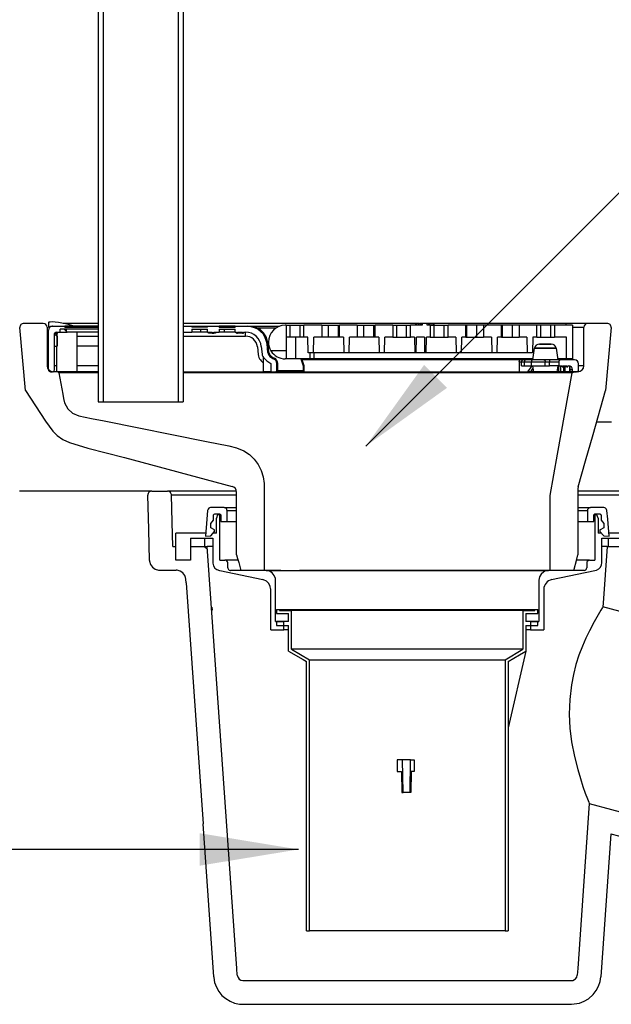
# Model space of a CAD drawing. Extents: x 823 to 2823, y 1384 to 3384.
# Drawn here: x 1708 to 2008, y 2083 to 2582 of the extents above; entities that cross this region are included whole.
import ezdxf

# ---------------------------------------------------------------- set-up
doc = ezdxf.new("R2010")
doc.units = 0
doc.header["$LTSCALE"] = 20
doc.header["$MEASUREMENT"] = 0
for name, color, linetype in [('BACKGROUND', 4, 'CONTINUOUS'), ('HATCH', 7, 'CONTINUOUS'), ('PRODUCT', 3, 'CONTINUOUS'), ('TEXT', 1, 'CONTINUOUS')]:
    doc.layers.add(name, color=color, linetype=linetype)
doc.styles.get("Standard").update_dxf_attribs({"font": 'SIMPLEX.SHX'})
doc.dimstyles.new('NOTES', dxfattribs={"dimtxt": 25, "dimasz": 50, "dimexe": 0.18, "dimexo": 0.0625, "dimgap": 0.09, "dimtad": 0, "dimtih": 1, "dimtoh": 1, "dimdec": 4, "dimzin": 0, "dimdsep": 46, "dimtxsty": 'Standard', "dimcen": 0.09, "dimadec": 0, "dimazin": 0, "dimtfac": 1, "dimtdec": 4, "dimtofl": 0, "dimtmove": 0, "dimatfit": 3, "dimfxl": 1, "dimtolj": 1, "dimtzin": 0, "dimarcsym": 0})

msp = doc.modelspace()

# ---------------------------------------------------------------- hatches: boundary and pattern name
at = {"layer": 'HATCH'}
h = msp.add_hatch(dxfattribs=at)
h.set_pattern_fill('AR-SAND', color=256, scale=25, angle=45, style=0)
h.set_pattern_definition([(82.5, (823.27, 1383.91), (-35.1753, 32.9482), [0, -38, 0, -42.5, 0, -40.625]), (52.5, (823.27, 1383.91), (-18.6034, 81.1745), [0, -20.5, 0, -34.25, 0, -13.125]), (12.5, (801.526, 1362.165), (54.9507, 55.1508), [0, -12.5, 0, -45, 0, -58.75]), (2.5, (801.526, 1362.165), (37.626, 68.6566), [0, -6.25, 0, -29.5, 0, -33.75])])
h.paths.add_polyline_path([(2732.24, 2377.88), (2007.67, 2377.88), (2000.15, 2377.88), (1998.37, 2371.65), (1994.55, 2358.22), (1990.87, 2345.27), (2038.25, 2345.27), (2038.25, 2340.66), (2038.25, 2327.88), (2732.24, 2327.88)])

# ---------------------------------------------------------------- linework, layer by layer
at = {"layer": 'BACKGROUND'}
for p, q in [((2007.67, 2377.88), (2000.15, 2377.88)), ((1774.75, 2342.88), (1707.73, 2342.88))]:
    msp.add_line(p, q, dxfattribs=at)
at = {"layer": 'PRODUCT'}
for p, q in [((1747.66, 2838.42), (1747.66, 2388.14)), ((1750.16, 2838.42), (1750.16, 2388.14)), ((1788.16, 2838.42), (1788.16, 2388.14)), ((1790.66, 2838.42), (1790.66, 2388.14)), ((1710.7, 2393.88), (1707.92, 2425.71)), ((1719.73, 2427.88), (1709.91, 2427.88)), ((1721.73, 2425.88), (1721.73, 2406.38)), ((1722.4, 2428.28), (1722.4, 2425.97)), ((1724.4, 2426.38), (1730.68, 2426.38)), ((1728.4, 2423.38), (1728.4, 2424.88)), ((1747.66, 2424.88), (1728.4, 2424.88)), ((1730.7, 2427.88), (1729.77, 2427.88)), ((1730.68, 2425.88), (1730.68, 2426.38)), ((1731.4, 2426.38), (1730.68, 2426.38)), ((1730.68, 2425.88), (1747.66, 2425.88)), ((1730.7, 2427.72), (1730.7, 2427.88)), ((1747.66, 2427.88), (1730.7, 2427.88)), ((1747.66, 2426.38), (1731.4, 2426.38)), ((1731.4, 2425.88), (1731.4, 2426.38)), ((1731.4, 2424.88), (1731.4, 2423.88)), ((1908.42, 2427.88), (1790.66, 2427.88)), ((1790.66, 2426.38), (1794.96, 2426.38)), ((1794.96, 2426.38), (1794.96, 2425.88)), ((1794.96, 2426.38), (1799.46, 2426.38)), ((1802.96, 2425.88), (1794.96, 2425.88)), ((1794.96, 2424.88), (1794.96, 2423.38)), ((1794.96, 2424.88), (1802.96, 2424.88)), ((1799.46, 2426.38), (1802.96, 2426.38)), ((1799.46, 2425.88), (1799.46, 2426.38)), ((1799.46, 2424.88), (1799.46, 2423.38)), ((1802.96, 2426.38), (1808.96, 2426.38)), ((1802.96, 2425.88), (1802.96, 2426.38)), ((1802.96, 2423.38), (1802.96, 2424.88)), ((1808.96, 2425.88), (1808.96, 2426.38)), ((1811.42, 2426.38), (1808.96, 2426.38)), ((1808.96, 2425.88), (1816.96, 2425.88)), ((1808.96, 2424.88), (1808.96, 2423.38)), ((1808.96, 2424.88), (1816.96, 2424.88)), ((1816.96, 2426.38), (1811.42, 2426.38)), ((1811.42, 2425.88), (1811.42, 2426.38)), ((1811.42, 2424.88), (1811.42, 2423.38)), ((1816.96, 2426.38), (1823.19, 2426.38)), ((1816.96, 2426.38), (1816.96, 2425.88)), ((1816.96, 2423.38), (1816.96, 2424.88)), ((1823.19, 2426.38), (1839.42, 2426.38)), ((1837.5, 2425.38), (1828.6, 2425.38)), ((1842.86, 2426.91), (1842.36, 2426.91)), ((1842.86, 2426.91), (1842.86, 2413.91)), ((1842.86, 2426.91), (1844.86, 2426.91)), ((1844.86, 2426.91), (1849.86, 2426.91)), ((1844.86, 2420.91), (1844.86, 2426.91)), ((1849.86, 2426.91), (1851.86, 2426.91)), ((1849.86, 2420.91), (1849.86, 2426.91)), ((1851.86, 2420.91), (1851.86, 2426.91)), ((1860.86, 2426.91), (1851.86, 2426.91)), ((1860.86, 2426.91), (1860.86, 2420.91)), ((1860.86, 2426.91), (1864.27, 2426.91)), ((1864.27, 2426.91), (1869.27, 2426.91)), ((1864.27, 2420.91), (1864.27, 2426.91)), ((1869.27, 2426.91), (1869.86, 2426.91)), ((1869.27, 2420.91), (1869.27, 2426.91)), ((1869.86, 2420.91), (1869.86, 2426.91)), ((1878.86, 2426.91), (1869.86, 2426.91)), ((1878.86, 2426.91), (1878.86, 2420.91)), ((1878.86, 2426.91), (1882.27, 2426.91)), ((1882.27, 2426.91), (1887.27, 2426.91)), ((1882.27, 2420.91), (1882.27, 2426.91)), ((1887.27, 2426.91), (1887.86, 2426.91)), ((1887.27, 2420.91), (1887.27, 2426.91)), ((1887.86, 2420.91), (1887.86, 2426.91)), ((1896.86, 2426.91), (1887.86, 2426.91)), ((1896.86, 2426.91), (1896.86, 2420.91)), ((1896.86, 2426.91), (1898.86, 2426.91)), ((1898.86, 2426.91), (1903.86, 2426.91)), ((1898.86, 2420.91), (1898.86, 2426.91)), ((1903.86, 2426.91), (1905.86, 2426.91)), ((1903.86, 2420.91), (1903.86, 2426.91)), ((1910.67, 2426.91), (1905.86, 2426.91)), ((1905.86, 2420.91), (1905.86, 2426.91)), ((1908.42, 2427.91), (1908.42, 2426.91)), ((1908.42, 2427.91), (1908.61, 2427.91)), ((1908.61, 2427.91), (1908.61, 2426.91)), ((1908.61, 2427.91), (1908.74, 2427.91)), ((1908.61, 2427.91), (1908.74, 2427.91)), ((1908.74, 2427.91), (1908.74, 2426.91)), ((1908.74, 2427.91), (1909.69, 2427.91)), ((1908.74, 2427.91), (1909.69, 2427.91)), ((1909.69, 2427.91), (1909.69, 2426.91)), ((1909.69, 2427.91), (1910.4, 2427.91)), ((1910.57, 2427.91), (1910.57, 2426.91)), ((1910.67, 2427.91), (1910.67, 2426.91)), ((1910.67, 2427.91), (1910.91, 2427.91)), ((1910.91, 2427.91), (1911.18, 2427.91)), ((1910.91, 2426.91), (1910.91, 2427.91)), ((1911.82, 2426.91), (1910.91, 2426.91)), ((1911.18, 2427.91), (1911.18, 2426.91)), ((1911.18, 2427.91), (1911.56, 2427.91)), ((1911.56, 2427.91), (1911.56, 2426.91)), ((1911.56, 2427.91), (1911.82, 2427.91)), ((1911.82, 2427.91), (1911.82, 2426.91)), ((1911.82, 2427.91), (1914.27, 2427.91)), ((1914.27, 2426.91), (1914.27, 2427.91)), ((1915.86, 2426.91), (1914.27, 2426.91)), ((1914.53, 2427.91), (1914.92, 2427.91)), ((1914.92, 2427.91), (1914.92, 2426.91)), ((1914.92, 2427.91), (1915.57, 2427.91)), ((1915.57, 2427.91), (1915.57, 2426.91)), ((1915.57, 2427.91), (1916.65, 2427.91)), ((1915.86, 2426.91), (1915.86, 2420.91)), ((1915.86, 2426.91), (1916.65, 2426.91)), ((1916.65, 2427.91), (1916.65, 2426.91)), ((1916.65, 2427.91), (1917.53, 2427.91)), ((1916.65, 2426.91), (1917.53, 2426.91)), ((1917.53, 2427.91), (1917.53, 2426.91)), ((1917.53, 2427.91), (1917.73, 2427.91)), ((1917.53, 2426.91), (1917.73, 2426.91)), ((1917.73, 2427.91), (1917.73, 2426.91)), ((1984.7, 2427.88), (1917.73, 2427.88)), ((1917.73, 2426.91), (1917.86, 2426.91)), ((1917.86, 2426.91), (1922.86, 2426.91)), ((1917.86, 2420.91), (1917.86, 2426.91)), ((1922.86, 2426.91), (1924.86, 2426.91)), ((1922.86, 2420.91), (1922.86, 2426.91)), ((1924.86, 2420.91), (1924.86, 2426.91)), ((1933.86, 2426.91), (1924.86, 2426.91)), ((1933.86, 2420.91), (1933.86, 2426.91)), ((1934.45, 2426.91), (1933.86, 2426.91)), ((1939.45, 2426.91), (1934.45, 2426.91)), ((1934.45, 2420.91), (1934.45, 2426.91)), ((1942.86, 2426.91), (1939.45, 2426.91)), ((1939.45, 2420.91), (1939.45, 2426.91)), ((1942.86, 2426.91), (1942.86, 2420.91)), ((1951.86, 2426.91), (1942.86, 2426.91)), ((1951.86, 2420.91), (1951.86, 2426.91)), ((1952.45, 2426.91), (1951.86, 2426.91)), ((1957.45, 2426.91), (1952.45, 2426.91)), ((1952.45, 2420.91), (1952.45, 2426.91)), ((1960.86, 2426.91), (1957.45, 2426.91)), ((1957.45, 2420.91), (1957.45, 2426.91)), ((1960.86, 2426.91), (1960.86, 2420.91)), ((1969.86, 2426.91), (1960.86, 2426.91)), ((1969.86, 2420.91), (1969.86, 2426.91)), ((1971.86, 2426.91), (1969.86, 2426.91)), ((1976.86, 2426.91), (1971.86, 2426.91)), ((1971.86, 2420.91), (1971.86, 2426.91)), ((1978.86, 2426.91), (1976.86, 2426.91)), ((1976.86, 2420.91), (1976.86, 2426.91)), ((1978.86, 2426.91), (1978.86, 2420.91)), ((1987.86, 2426.91), (1978.86, 2426.91)), ((1995.67, 2427.88), (1984.7, 2427.88)), ((1984.7, 2426.91), (1984.7, 2427.88)), ((1987.86, 2426.91), (1987.86, 2409.91)), ((1987.86, 2425.88), (1993.67, 2425.88)), ((1993.67, 2406.38), (1993.67, 2425.88)), ((2005.49, 2427.88), (1995.67, 2427.88)), ((2007.48, 2425.71), (2004.7, 2393.88)), ((1722.4, 2404.38), (1722.4, 2424.38)), ((1725.4, 2404.38), (1725.4, 2422.38)), ((1726.4, 2423.38), (1728.4, 2423.38)), ((1726.74, 2421.38), (1726.74, 2416.38)), ((1726.74, 2421.38), (1726.74, 2421.38)), ((1726.74, 2416.38), (1726.74, 2421.38)), ((1728.4, 2423.38), (1731.9, 2423.38)), ((1731.9, 2423.38), (1731.4, 2423.88)), ((1747.66, 2423.38), (1731.9, 2423.38)), ((1736.7, 2423.38), (1736.7, 2403.38)), ((1736.7, 2421.38), (1747.66, 2421.38)), ((1790.66, 2423.38), (1794.96, 2423.38)), ((1790.66, 2421.38), (1822.29, 2421.38)), ((1799.46, 2423.38), (1794.96, 2423.38)), ((1802.96, 2423.38), (1799.46, 2423.38)), ((1802.96, 2423.38), (1805.41, 2423.38)), ((1803.4, 2422.88), (1803.4, 2423.38)), ((1803.69, 2422.88), (1803.4, 2422.88)), ((1803.69, 2422.88), (1803.69, 2423.38)), ((1803.79, 2422.88), (1803.69, 2422.88)), ((1803.79, 2422.88), (1803.79, 2423.38)), ((1803.84, 2422.88), (1803.79, 2422.88)), ((1803.89, 2422.88), (1803.89, 2423.38)), ((1804.25, 2422.88), (1803.89, 2422.88)), ((1804.25, 2422.88), (1804.25, 2423.38)), ((1804.75, 2422.88), (1804.25, 2422.88)), ((1804.38, 2422.88), (1804.31, 2422.88)), ((1804.62, 2422.88), (1804.62, 2423.38)), ((1804.92, 2422.88), (1804.62, 2422.88)), ((1804.92, 2422.88), (1804.92, 2423.38)), ((1805.02, 2422.88), (1804.92, 2422.88)), ((1805.02, 2422.88), (1805.02, 2423.38)), ((1805.39, 2422.88), (1805.02, 2422.88)), ((1805.41, 2423.38), (1805.41, 2422.88)), ((1805.41, 2423.08), (1805.61, 2422.88)), ((1805.41, 2422.88), (1806.25, 2422.88)), ((1806.25, 2422.88), (1806.25, 2423.38)), ((1806.25, 2423.38), (1808.96, 2423.38)), ((1806.54, 2422.88), (1806.25, 2422.88)), ((1806.54, 2422.88), (1806.54, 2423.38)), ((1806.79, 2422.88), (1806.54, 2422.88)), ((1806.79, 2422.88), (1806.79, 2423.38)), ((1806.92, 2422.88), (1806.79, 2422.88)), ((1806.92, 2422.88), (1806.92, 2423.38)), ((1806.98, 2422.88), (1806.92, 2422.88)), ((1806.98, 2422.88), (1806.98, 2423.38)), ((1807.07, 2422.88), (1806.98, 2422.88)), ((1807.07, 2422.88), (1807.07, 2423.38)), ((1807.12, 2422.88), (1807.12, 2423.38)), ((1811.42, 2423.38), (1808.96, 2423.38)), ((1816.96, 2423.38), (1811.42, 2423.38)), ((1816.96, 2423.38), (1817.74, 2423.38)), ((1817.67, 2422.88), (1817.67, 2423.38)), ((1817.74, 2422.88), (1817.67, 2422.88)), ((1817.74, 2423.38), (1817.74, 2422.88)), ((1817.74, 2422.88), (1818.19, 2422.88)), ((1818.19, 2422.88), (1818.19, 2423.38)), ((1818.19, 2423.38), (1820.77, 2423.38)), ((1819.48, 2422.88), (1818.19, 2422.88)), ((1819.48, 2422.88), (1819.48, 2423.38)), ((1820.77, 2422.88), (1819.48, 2422.88)), ((1820.77, 2423.38), (1820.77, 2422.88)), ((1820.77, 2422.88), (1821.23, 2422.88)), ((1821.23, 2422.88), (1821.23, 2423.38)), ((1821.23, 2423.38), (1822.29, 2423.38)), ((1821.29, 2422.88), (1821.23, 2422.88)), ((1821.29, 2422.88), (1821.29, 2423.38)), ((1822.29, 2421.38), (1822.29, 2423.38)), ((1844.86, 2420.91), (1842.86, 2420.91)), ((1849.86, 2420.91), (1844.86, 2420.91)), ((1847.51, 2420.91), (1847.51, 2409.91)), ((1851.86, 2420.91), (1849.86, 2420.91)), ((1853.86, 2420.91), (1851.86, 2420.91)), ((1854, 2412.91), (1853.86, 2420.91)), ((1856.72, 2412.91), (1856.86, 2420.91)), ((1860.86, 2420.91), (1856.86, 2420.91)), ((1864.27, 2420.91), (1860.86, 2420.91)), ((1869.27, 2420.91), (1864.27, 2420.91)), ((1869.86, 2420.91), (1869.27, 2420.91)), ((1871.86, 2420.91), (1869.86, 2420.91)), ((1871.86, 2420.91), (1872, 2412.91)), ((1874.72, 2412.91), (1874.86, 2420.91)), ((1878.86, 2420.91), (1874.86, 2420.91)), ((1882.27, 2420.91), (1878.86, 2420.91)), ((1887.27, 2420.91), (1882.27, 2420.91)), ((1887.86, 2420.91), (1887.27, 2420.91)), ((1889.86, 2420.91), (1887.86, 2420.91)), ((1889.86, 2420.91), (1890, 2412.91)), ((1892.72, 2412.91), (1892.86, 2420.91)), ((1896.86, 2420.91), (1892.86, 2420.91)), ((1896.86, 2420.91), (1898.86, 2420.91)), ((1898.86, 2420.91), (1903.86, 2420.91)), ((1903.86, 2420.91), (1905.86, 2420.91)), ((1907.86, 2420.91), (1905.86, 2420.91)), ((1907.86, 2420.91), (1908, 2412.91)), ((1908.72, 2412.91), (1908.86, 2420.91)), ((1912.86, 2420.91), (1908.86, 2420.91)), ((1912.86, 2420.91), (1913, 2412.91)), ((1913.72, 2412.91), (1913.86, 2420.91)), ((1915.86, 2420.91), (1913.86, 2420.91)), ((1915.86, 2420.91), (1917.86, 2420.91)), ((1917.86, 2420.91), (1922.86, 2420.91)), ((1922.86, 2420.91), (1924.86, 2420.91)), ((1928.86, 2420.91), (1924.86, 2420.91)), ((1928.86, 2420.91), (1929, 2412.91)), ((1931.72, 2412.91), (1931.86, 2420.91)), ((1933.86, 2420.91), (1931.86, 2420.91)), ((1933.86, 2420.91), (1934.45, 2420.91)), ((1934.45, 2420.91), (1939.45, 2420.91)), ((1939.45, 2420.91), (1942.86, 2420.91)), ((1946.86, 2420.91), (1942.86, 2420.91)), ((1946.86, 2420.91), (1947, 2412.91)), ((1949.72, 2412.91), (1949.86, 2420.91)), ((1951.86, 2420.91), (1949.86, 2420.91)), ((1951.86, 2420.91), (1952.45, 2420.91)), ((1952.45, 2420.91), (1957.45, 2420.91)), ((1957.45, 2420.91), (1960.86, 2420.91)), ((1964.86, 2420.91), (1960.86, 2420.91)), ((1964.86, 2420.91), (1965, 2412.91)), ((1967.86, 2420.91), (1967.72, 2412.91)), ((1969.86, 2420.91), (1967.86, 2420.91)), ((1969.86, 2420.91), (1971.86, 2420.91)), ((1971.86, 2420.91), (1976.86, 2420.91)), ((1976.86, 2420.91), (1978.86, 2420.91)), ((1984.86, 2420.91), (1978.86, 2420.91)), ((1984.86, 2409.91), (1984.86, 2420.91)), ((1725.4, 2416.38), (1726.74, 2416.38)), ((1726.7, 2403.38), (1726.7, 2416.38)), ((1726.74, 2416.38), (1726.74, 2416.38)), ((1747.66, 2416.38), (1736.7, 2416.38)), ((1828.26, 2416.01), (1828.68, 2412.04)), ((1830.25, 2416.22), (1830.67, 2412.25)), ((1833.59, 2413.1), (1833.14, 2417.43)), ((1834.09, 2413.16), (1833.64, 2417.48)), ((1967.86, 2409.38), (1968.68, 2415.23)), ((1967.86, 2409.38), (1968.68, 2415.23)), ((1968.68, 2415.23), (1979.64, 2415.23)), ((1979.64, 2415.23), (1968.68, 2415.23)), ((1977.16, 2417.38), (1971.16, 2417.38)), ((1971.16, 2417.38), (1977.16, 2417.38)), ((1979.64, 2415.23), (1980.46, 2409.38)), ((1979.64, 2415.23), (1980.46, 2409.38)), ((1831.4, 2403.38), (1831.4, 2410.57)), ((1842.86, 2413.91), (1835.15, 2413.91)), ((1842.86, 2409.91), (1842.36, 2409.91)), ((1842.86, 2413.91), (1842.86, 2409.91)), ((1847.51, 2409.91), (1842.86, 2409.91)), ((1854.86, 2409.91), (1847.51, 2409.91)), ((1850.2, 2409.91), (1851.47, 2406.3)), ((1851.97, 2406.38), (1850.73, 2409.91)), ((1856.72, 2412.91), (1854, 2412.91)), ((1854.86, 2412.91), (1854.86, 2409.91)), ((1856.86, 2409.91), (1854.86, 2409.91)), ((1872, 2412.91), (1856.72, 2412.91)), ((1856.86, 2412.91), (1856.86, 2409.91)), ((1967.93, 2409.91), (1856.86, 2409.91)), ((1874.72, 2412.91), (1872, 2412.91)), ((1890, 2412.91), (1874.72, 2412.91)), ((1892.72, 2412.91), (1890, 2412.91)), ((1908, 2412.91), (1892.72, 2412.91)), ((1908.72, 2412.91), (1908, 2412.91)), ((1913, 2412.91), (1908.72, 2412.91)), ((1913.72, 2412.91), (1913, 2412.91)), ((1929, 2412.91), (1913.72, 2412.91)), ((1931.72, 2412.91), (1929, 2412.91)), ((1947, 2412.91), (1931.72, 2412.91)), ((1949.72, 2412.91), (1947, 2412.91)), ((1965, 2412.91), (1949.72, 2412.91)), ((1967.72, 2412.91), (1965, 2412.91)), ((1984.86, 2409.91), (1980.39, 2409.91)), ((1984.7, 2409.38), (1984.7, 2409.91)), ((1987.86, 2409.91), (1984.86, 2409.91)), ((1722.4, 2406.38), (1721.73, 2406.38)), ((1726.7, 2406.38), (1725.4, 2406.38)), ((1747.66, 2406.38), (1736.7, 2406.38)), ((1835.07, 2407.56), (1835.07, 2403.38)), ((1838.07, 2403.88), (1838.07, 2407.53)), ((1838.07, 2407.53), (1838.57, 2407.53)), ((1838.57, 2403.88), (1838.57, 2407.53)), ((1961.38, 2409.38), (1850.92, 2409.38)), ((1851.47, 2406.3), (1851.47, 2403.88)), ((1851.97, 2403.38), (1851.97, 2406.38)), ((1960.97, 2408.38), (1960.97, 2403.38)), ((1960.97, 2408.38), (1962.08, 2408.38)), ((1967.08, 2409.38), (1961.38, 2409.38)), ((1962.08, 2406.38), (1962.08, 2408.38)), ((1962.08, 2408.38), (1963.55, 2408.38)), ((1962.08, 2406.38), (1963.55, 2406.38)), ((1964.25, 2409.38), (1963.08, 2409.38)), ((1963.55, 2408.38), (1967.08, 2408.38)), ((1963.55, 2406.38), (1963.55, 2408.38)), ((1963.55, 2406.38), (1967.08, 2406.38)), ((1967.79, 2409.38), (1964.25, 2409.38)), ((1965.31, 2403.38), (1967.43, 2406.38)), ((1966.8, 2403.38), (1968.04, 2405.13)), ((1967.08, 2408.38), (1974.15, 2408.38)), ((1967.08, 2406.38), (1967.08, 2408.38)), ((1967.08, 2406.38), (1974.15, 2406.38)), ((1973.44, 2409.38), (1967.79, 2409.38)), ((1968.28, 2403.38), (1967.86, 2406.38)), ((1976.27, 2409.38), (1973.44, 2409.38)), ((1974.15, 2406.38), (1974.15, 2408.38)), ((1974.15, 2408.38), (1976.27, 2408.38)), ((1974.15, 2406.38), (1976.27, 2406.38)), ((1976.27, 2409.38), (1976.27, 2408.38)), ((1981.97, 2409.38), (1976.27, 2409.38)), ((1976.27, 2406.38), (1976.27, 2408.38)), ((1976.27, 2408.38), (1980.97, 2408.38)), ((1980.97, 2406.38), (1976.27, 2406.38)), ((1980.46, 2406.38), (1980.04, 2403.38)), ((1980.97, 2408.38), (1980.97, 2406.38)), ((1980.97, 2406.38), (1982.67, 2406.38)), ((1980.99, 2403.38), (1980.99, 2406.38)), ((1988.97, 2409.38), (1981.97, 2409.38)), ((1982.06, 2403.38), (1982.06, 2406.38)), ((1982.65, 2405.88), (1982.65, 2406.38)), ((1982.67, 2406.38), (1982.67, 2405.88)), ((1982.67, 2405.88), (1983.04, 2405.88)), ((1983.04, 2405.88), (1983.04, 2406.38)), ((1983.04, 2406.38), (1985.11, 2406.38)), ((1984.07, 2405.88), (1983.04, 2405.88)), ((1983.35, 2405.88), (1983.12, 2405.88)), ((1983.53, 2403.38), (1983.53, 2405.88)), ((1984.07, 2405.88), (1984.07, 2406.38)), ((1985.11, 2405.88), (1984.07, 2405.88)), ((1984.15, 2403.38), (1984.15, 2405.88)), ((1985.11, 2406.38), (1985.11, 2405.88)), ((1985.11, 2405.88), (1985.48, 2405.88)), ((1985.48, 2405.88), (1985.48, 2406.38)), ((1985.48, 2406.38), (1985.97, 2406.38)), ((1986.62, 2403.38), (1986.62, 2406.27)), ((1986.67, 2403.38), (1986.67, 2406.26)), ((1990.97, 2404.38), (1990.97, 2407.38)), ((1993.67, 2406.38), (1990.97, 2406.38)), ((1723.4, 2403.38), (1724.4, 2403.38)), ((1726.4, 2403.38), (1724.73, 2403.38)), ((1747.66, 2403.38), (1726.4, 2403.38)), ((1727.73, 2402.88), (1727.73, 2402.88)), ((1747.66, 2402.88), (1727.73, 2402.88)), ((1790.66, 2403.38), (1831.4, 2403.38)), ((1962.73, 2402.88), (1790.66, 2402.88)), ((1835.07, 2403.38), (1831.4, 2403.38)), ((1835.07, 2403.38), (1837.57, 2403.38)), ((1838.57, 2403.38), (1837.57, 2403.38)), ((1838.07, 2403.88), (1838.57, 2403.88)), ((1838.57, 2403.88), (1838.57, 2403.38)), ((1851.47, 2403.88), (1838.57, 2403.88)), ((1838.57, 2403.38), (1851.97, 2403.38)), ((1851.97, 2403.38), (1960.97, 2403.38)), ((1960.97, 2403.38), (1965.31, 2403.38)), ((1987.73, 2402.88), (1962.73, 2402.88)), ((1966.8, 2403.38), (1965.31, 2403.38)), ((1967.99, 2403.38), (1966.98, 2403.38)), ((1968.14, 2404.38), (1967.51, 2404.38)), ((1980.04, 2403.38), (1968.28, 2403.38)), ((1987.79, 2403.38), (1980.25, 2403.38)), ((1987.97, 2404.38), (1986.67, 2404.38)), ((1987.73, 2402.88), (1987.73, 2402.88)), ((1987.97, 2403.38), (1987.97, 2404.38)), ((1987.97, 2403.38), (1989.97, 2403.38)), ((1990.67, 2403.38), (1989.05, 2403.38)), ((1747.66, 2388.14), (1790.66, 2388.14)), ((1990.81, 2345.09), (1990.7, 2344.26)), ((1774.75, 2342.88), (1782.76, 2342.88)), ((1817.61, 2342.88), (1782.76, 2342.88)), ((1784.76, 2340.94), (1817.7, 2340.94)), ((1817.7, 2310.68), (1817.7, 2342.38)), ((1831.73, 2340.68), (1831.73, 2302.68)), ((1976.67, 2302.68), (1976.67, 2340.68)), ((1990.7, 2344.26), (1990.7, 2310.68)), ((2025.64, 2342.88), (1990.7, 2342.88)), ((1990.7, 2340.94), (2023.64, 2340.94)), ((1811.38, 2334.51), (1804.54, 2334.51)), ((1806.04, 2328.11), (1806.04, 2330.63)), ((1806.79, 2331.38), (1809, 2331.38)), ((1808.1, 2330.88), (1807.48, 2329.16)), ((1809.2, 2330.88), (1808.1, 2330.88)), ((1809.2, 2307.88), (1809.2, 2330.88)), ((1809.2, 2330.88), (1809.56, 2330.88)), ((1809.75, 2330.63), (1809.75, 2327.51)), ((1811.38, 2334.51), (1817.7, 2334.51)), ((1812.88, 2327.51), (1812.88, 2333.01)), ((1812.88, 2333.01), (1817.7, 2333.01)), ((1990.7, 2334.51), (1997.02, 2334.51)), ((1990.7, 2333.01), (1995.52, 2333.01)), ((1995.52, 2333.01), (1995.52, 2327.51)), ((2003.86, 2334.51), (1997.02, 2334.51)), ((1998.65, 2327.51), (1998.65, 2330.63)), ((1998.71, 2330.88), (1999.2, 2330.88)), ((1999.2, 2330.88), (1999.2, 2307.88)), ((2000.3, 2330.88), (1999.2, 2330.88)), ((1999.4, 2331.38), (2001.61, 2331.38)), ((2000.92, 2329.16), (2000.3, 2330.88)), ((2002.36, 2330.63), (2002.36, 2328.11)), ((1804.65, 2326.41), (1806.04, 2328.11)), ((1804.65, 2324.23), (1804.65, 2326.41)), ((1807.48, 2321.58), (1807.48, 2329.16)), ((1809.75, 2327.51), (1812.88, 2327.51)), ((1812.88, 2327.51), (1817.7, 2327.51)), ((1990.7, 2327.51), (1995.52, 2327.51)), ((1995.52, 2327.51), (1998.65, 2327.51)), ((2000.92, 2329.16), (2000.92, 2321.58)), ((2002.36, 2328.11), (2003.75, 2326.41)), ((2003.75, 2326.41), (2003.75, 2324.23)), ((1786.85, 2307.88), (1786.85, 2321.58)), ((1802.04, 2321.58), (1786.85, 2321.58)), ((1801.9, 2320.01), (1804.65, 2320.3)), ((1806.6, 2323.19), (1804.65, 2324.23)), ((1804.65, 2320.3), (1806.6, 2322.38)), ((1807.48, 2321.58), (1805.85, 2321.58)), ((1806.6, 2322.38), (1806.6, 2323.19)), ((2002.55, 2321.58), (2000.92, 2321.58)), ((2001.8, 2323.19), (2001.8, 2322.38)), ((2001.8, 2322.38), (2003.75, 2320.3)), ((2003.75, 2320.3), (2006.5, 2320.01)), ((2021.55, 2321.58), (2006.36, 2321.58)), ((1785.44, 2314.88), (1786.85, 2314.88)), ((1794.3, 2319.08), (1794.3, 2307.88)), ((1794.3, 2319.08), (1805.6, 2319.08)), ((1794.3, 2314.88), (1802.89, 2314.88)), ((1801.35, 2314.88), (1803.01, 2313.23)), ((1801.59, 2314.88), (1801.59, 2319.08)), ((1805.6, 2314.88), (1802.89, 2314.88)), ((1805.6, 2319.08), (1805.6, 2306.66)), ((2002.8, 2319.08), (2014.1, 2319.08)), ((2002.8, 2306.66), (2002.8, 2319.08)), ((2005.51, 2314.88), (2002.8, 2314.88)), ((2005.51, 2314.88), (2014.1, 2314.88)), ((2006.09, 2314.88), (2006.09, 2319.08)), ((1794.3, 2307.88), (1786.85, 2307.88)), ((1809.2, 2307.88), (1811.8, 2307.88)), ((1818.29, 2307.88), (1811.8, 2307.88)), ((1813.3, 2303.98), (1813.3, 2306.38)), ((1996.6, 2307.88), (1989.99, 2307.88)), ((1995.1, 2306.38), (1995.1, 2303.98)), ((1996.6, 2307.88), (1999.2, 2307.88)), ((1778.62, 2302.88), (1787.04, 2302.88)), ((1809.2, 2302.68), (1831.04, 2298.05)), ((1832.5, 2302.68), (1814.6, 2302.68)), ((1831.73, 2302.68), (1819.84, 2302.68)), ((1840.12, 2302.68), (1832.5, 2302.68)), ((1832.68, 2302.68), (1838.72, 2302.68)), ((1838.72, 2302.68), (1850.05, 2302.68)), ((1975.9, 2302.68), (1849.57, 2302.68)), ((1850.05, 2302.68), (1958.35, 2302.68)), ((1958.35, 2302.68), (1969.68, 2302.68)), ((1969.68, 2302.68), (1975.72, 2302.68)), ((1993.8, 2302.68), (1975.9, 2302.68)), ((1988.56, 2302.68), (1976.67, 2302.68)), ((1977.36, 2298.05), (1999.2, 2302.68)), ((1792.15, 2296.38), (1792.03, 2298.23)), ((1837.5, 2276.88), (1837.5, 2297.68)), ((1970.9, 2297.68), (1970.9, 2276.88)), ((1835, 2272.58), (1835, 2293.16)), ((1973.4, 2293.16), (1973.4, 2272.58)), ((1838, 2282.88), (1839.5, 2282.88)), ((1838, 2282.88), (1838, 2280.88)), ((1838, 2280.88), (1844.1, 2280.88)), ((1839.5, 2282.88), (1839.5, 2282.38)), ((1839.5, 2282.88), (1968.9, 2282.88)), ((1839.5, 2282.38), (1845.6, 2282.38)), ((1844.1, 2276.88), (1844.1, 2280.88)), ((1845.6, 2262.74), (1845.6, 2282.38)), ((1962.8, 2282.38), (1845.6, 2282.38)), ((1962.8, 2282.38), (1962.8, 2262.74)), ((1962.8, 2282.38), (1968.9, 2282.38)), ((1964.3, 2280.88), (1964.3, 2276.88)), ((1964.3, 2280.88), (1970.4, 2280.88)), ((1968.9, 2282.38), (1968.9, 2282.88)), ((1968.9, 2282.88), (1970.4, 2282.88)), ((1970.4, 2280.88), (1970.4, 2282.88)), ((2094.57, 2259.78), (2003.37, 2284.22)), ((1837.5, 2276.88), (1841.7, 2276.88)), ((1844.1, 2276.88), (1838, 2276.88)), ((1838, 2276.88), (1838, 2274.88)), ((1838, 2274.88), (1844.1, 2274.88)), ((1841.7, 2272.58), (1841.7, 2276.88)), ((1844.1, 2261.88), (1844.1, 2274.88)), ((1970.4, 2276.88), (1964.3, 2276.88)), ((1964.3, 2274.88), (1964.3, 2261.88)), ((1964.3, 2274.88), (1970.4, 2274.88)), ((1966.7, 2276.88), (1966.7, 2272.58)), ((1966.7, 2276.88), (1970.9, 2276.88)), ((1970.4, 2274.88), (1970.4, 2276.88)), ((1835, 2272.58), (1841.7, 2272.58)), ((1844.1, 2272.58), (1841.7, 2272.58)), ((1966.7, 2272.58), (1964.3, 2272.58)), ((1966.7, 2272.58), (1973.4, 2272.58)), ((1962.8, 2262.74), (1845.6, 2262.74)), ((1845.6, 2262.74), (1854.6, 2257.44)), ((1953.8, 2257.44), (1962.8, 2262.74)), ((1964.29, 2261.88), (1955.3, 2222.91)), ((1853.1, 2120.18), (1853.1, 2256.58)), ((1854.6, 2257.44), (1953.8, 2257.44)), ((1854.6, 2120.18), (1854.6, 2257.44)), ((1953.8, 2257.44), (1953.8, 2120.18)), ((1955.3, 2256.58), (1955.3, 2120.18)), ((1899.04, 2206.8), (1899.04, 2200.8)), ((1901.76, 2206.8), (1899.04, 2206.8)), ((1902.14, 2190.18), (1901.76, 2206.8)), ((1905.85, 2206.8), (1901.76, 2206.8)), ((1905.6, 2190.18), (1905.85, 2206.8)), ((1905.85, 2206.8), (1907.69, 2206.8)), ((1907.69, 2206.8), (1907.69, 2200.8)), ((1899.04, 2200.8), (1901.25, 2200.8)), ((1901.25, 2200.8), (1901.5, 2190.18)), ((1906.19, 2200.8), (1906.03, 2190.18)), ((1907.69, 2200.8), (1906.19, 2200.8)), ((1901.5, 2190.18), (1902.14, 2190.18)), ((1905.6, 2190.18), (1902.14, 2190.18)), ((1906.03, 2190.18), (1905.6, 2190.18)), ((1996.4, 2184.63), (2069.21, 2165.12)), ((1806.11, 2096.84), (1800.7, 2174.25)), ((2007.36, 2169.27), (2002.29, 2096.84)), ((2007.36, 2169.27), (2060.31, 2155.08)), ((1853.1, 2120.18), (1854.6, 2120.18)), ((1953.8, 2120.18), (1854.6, 2120.18)), ((1953.8, 2120.18), (1955.3, 2120.18)), ((1821.07, 2094.88), (1987.33, 2094.88)), ((1821.07, 2082.88), (1987.33, 2082.88))]:
    msp.add_line(p, q, dxfattribs=at)
at = {"layer": 'PRODUCT', "linetype": 'Continuous'}
for p, q in [((1792.15, 2296.38), (1800.7, 2174.25)), ((1805.2, 2284.06), (1805.31, 2282.61))]:
    msp.add_line(p, q, dxfattribs=at)
at = {"layer": 'PRODUCT', "flags": 128}
for points in [[(1727.4, 2428.33), (1725.84, 2428.5), (1724.36, 2428.58), (1723.23, 2428.56), (1722.56, 2428.44), (1722.4, 2428.28)], [(1722.4, 2425.97), (1723.23, 2426.33), (1723.78, 2426.45), (1724.32, 2426.49)], [(1724.4, 2426.38), (1724.39, 2426.39), (1724.38, 2426.39), (1724.37, 2426.4), (1724.36, 2426.41), (1724.35, 2426.43), (1724.34, 2426.44), (1724.33, 2426.47), (1724.32, 2426.49)], [(1724.32, 2426.49), (1728.12, 2426.49), (1729.95, 2426.49), (1731.58, 2426.49), (1732.95, 2426.49), (1734.04, 2426.49), (1735.14, 2426.49)], [(1735.44, 2426.4), (1731.9, 2427.49), (1727.4, 2428.33)], [(1731.4, 2423.88), (1731.23, 2424.06), (1731.06, 2424.23), (1730.9, 2424.38), (1730.76, 2424.53), (1730.63, 2424.65), (1730.53, 2424.75), (1730.46, 2424.82), (1730.42, 2424.87), (1730.4, 2424.88)], [(1735.14, 2426.49), (1735.34, 2426.45), (1735.45, 2426.41)], [(1735.78, 2426.38), (1735.7, 2426.39), (1735.62, 2426.39), (1735.53, 2426.4), (1735.45, 2426.41), (1735.37, 2426.43), (1735.29, 2426.44), (1735.22, 2426.47), (1735.14, 2426.49)], [(1735.44, 2426.42), (1735.44, 2426.42), (1735.49, 2426.41), (1735.58, 2426.39), (1735.78, 2426.38)], [(1828.6, 2425.38), (1826.71, 2425.98), (1823.82, 2426.37), (1823.21, 2426.38), (1823.19, 2426.38)], [(1828.34, 2424.95), (1828.35, 2424.96), (1828.36, 2424.99), (1828.39, 2425.03), (1828.42, 2425.08), (1828.46, 2425.15), (1828.5, 2425.22), (1828.55, 2425.3), (1828.6, 2425.38)], [(1725.4, 2422.34), (1725.42, 2422.52), (1725.47, 2422.69), (1725.55, 2422.85), (1725.67, 2422.99), (1725.81, 2423.11), (1725.97, 2423.2), (1726.14, 2423.26), (1726.32, 2423.29)], [(1726.74, 2421.38), (1726.73, 2421.39), (1726.72, 2421.39), (1726.7, 2421.4), (1726.67, 2421.42), (1726.6, 2421.46), (1726.48, 2421.53), (1726.24, 2421.68), (1725.67, 2422.05), (1725.45, 2422.25), (1725.4, 2422.34)], [(1726.74, 2421.38), (1726.74, 2421.39), (1726.74, 2421.39), (1726.73, 2421.4), (1726.73, 2421.41), (1726.72, 2421.43), (1726.7, 2421.48), (1726.67, 2421.56), (1726.61, 2421.72), (1726.51, 2422.02), (1726.51, 2422.02), (1726.33, 2422.72), (1726.29, 2423.12), (1726.32, 2423.29)], [(1726.74, 2421.38), (1726.76, 2422.04), (1726.82, 2422.62), (1726.95, 2423.07), (1727.17, 2423.33), (1727.39, 2423.38)], [(1833.14, 2417.43), (1833.15, 2417.43), (1833.18, 2417.43), (1833.22, 2417.44), (1833.28, 2417.44), (1833.36, 2417.45), (1833.45, 2417.46), (1833.54, 2417.47), (1833.64, 2417.48)], [(1833.59, 2413.1), (1833.6, 2413.11), (1833.63, 2413.11), (1833.68, 2413.11), (1833.74, 2413.12), (1833.81, 2413.13), (1833.9, 2413.14), (1833.99, 2413.15), (1834.09, 2413.16)], [(1834.61, 2411.15), (1834.62, 2411.16), (1834.64, 2411.18), (1834.67, 2411.21), (1834.71, 2411.26), (1834.76, 2411.32), (1834.81, 2411.38), (1834.88, 2411.46), (1834.94, 2411.53)], [(1836.69, 2409.76), (1836.7, 2409.77), (1836.71, 2409.8), (1836.73, 2409.84), (1836.76, 2409.89), (1836.79, 2409.96), (1836.83, 2410.04), (1836.87, 2410.12), (1836.91, 2410.21)], [(1851.47, 2406.3), (1851.56, 2406.31), (1851.64, 2406.33), (1851.72, 2406.34), (1851.79, 2406.35), (1851.85, 2406.36), (1851.9, 2406.37), (1851.94, 2406.38), (1851.96, 2406.38), (1851.97, 2406.38)], [(1960.97, 2408.38), (1960.98, 2408.56), (1960.99, 2408.73), (1961.03, 2408.88), (1961.07, 2409.03), (1961.12, 2409.15), (1961.18, 2409.25), (1961.24, 2409.32), (1961.31, 2409.37), (1961.38, 2409.38)], [(1964.25, 2409.38), (1964.11, 2409.36), (1963.98, 2409.31), (1963.86, 2409.21), (1963.75, 2409.09), (1963.66, 2408.94), (1963.6, 2408.77), (1963.56, 2408.58), (1963.55, 2408.38)], [(1967.79, 2409.38), (1967.65, 2409.36), (1967.52, 2409.31), (1967.4, 2409.21), (1967.29, 2409.09), (1967.2, 2408.94), (1967.13, 2408.77), (1967.09, 2408.58), (1967.08, 2408.38)], [(1973.44, 2409.38), (1973.58, 2409.36), (1973.72, 2409.31), (1973.84, 2409.21), (1973.94, 2409.09), (1974.03, 2408.94), (1974.1, 2408.77), (1974.14, 2408.58), (1974.15, 2408.38)], [(1727.73, 2402.88), (1727.11, 2403.26), (1726.4, 2403.38)], [(1727.73, 2402.88), (1729.62, 2392.05), (1729.99, 2389.8), (1730.53, 2387.59), (1732.13, 2384.64), (1734.62, 2382.39), (1737.73, 2381.09), (1744.2, 2379.73), (1750.69, 2378.47), (1802.54, 2368.02), (1813.8, 2365.75), (1817.7, 2364.8), (1821.4, 2363.27), (1824.2, 2361.4), (1826.65, 2359.08), (1828.67, 2356.38), (1830.22, 2353.38), (1831.24, 2350.16), (1831.7, 2346.82), (1831.73, 2340.68)], [(1851.47, 2403.88), (1851.56, 2403.8), (1851.64, 2403.71), (1851.72, 2403.63), (1851.79, 2403.56), (1851.85, 2403.5), (1851.9, 2403.45), (1851.94, 2403.41), (1851.96, 2403.39), (1851.97, 2403.38)], [(1962.73, 2402.88), (1962.98, 2403.26), (1963.27, 2403.38)], [(1976.67, 2340.68), (1978.53, 2351.11), (1980.38, 2361.53), (1984.05, 2382.21), (1987.73, 2402.88)], [(1987.73, 2402.88), (1988.35, 2403.26), (1989.05, 2403.38)], [(1710.7, 2393.88), (1720.95, 2378.41), (1722.69, 2375.81), (1724.57, 2373.31), (1726.74, 2371.1), (1729.74, 2368.99), (1733.08, 2367.47), (1742.26, 2364.66), (1751.59, 2362.29), (1760.91, 2359.94), (1815.48, 2345.28)], [(1990.81, 2345.09), (1994.55, 2358.22), (1998.37, 2371.65), (2004.7, 2393.88)], [(1773.62, 2307.75), (1773.21, 2323.44), (1772.75, 2340.83)], [(1784.76, 2340.94), (1784.74, 2341.15), (1784.64, 2341.56), (1784.31, 2342.15), (1783.8, 2342.59), (1783.18, 2342.84), (1782.76, 2342.88)], [(1785.44, 2314.88), (1785.12, 2327.14), (1784.76, 2340.94)], [(1803.05, 2333.14), (1802.66, 2328.74), (1801.9, 2320.01)], [(1804.54, 2334.51), (1804.53, 2334.51), (1804.03, 2334.42), (1803.59, 2334.17), (1803.26, 2333.79), (1803.08, 2333.32), (1803.05, 2333.14)], [(1806.04, 2330.63), (1806.04, 2330.66), (1806.09, 2330.91), (1806.22, 2331.13), (1806.42, 2331.29), (1806.66, 2331.37), (1806.79, 2331.38)], [(1809, 2331.38), (1809.14, 2331.37), (1809.37, 2331.28), (1809.57, 2331.12), (1809.7, 2330.91), (1809.74, 2330.76), (1809.75, 2330.63)], [(1812.88, 2333.01), (1812.85, 2333.26), (1812.69, 2333.74), (1812.37, 2334.13), (1811.94, 2334.4), (1811.45, 2334.51), (1811.38, 2334.51)], [(1997.02, 2334.51), (1996.99, 2334.51), (1996.49, 2334.41), (1996.21, 2334.27), (1995.84, 2333.93), (1995.6, 2333.49), (1995.52, 2333.01)], [(1998.65, 2330.63), (1998.65, 2330.71), (1998.72, 2330.95), (1998.86, 2331.16), (1998.99, 2331.26), (1999.22, 2331.36), (1999.4, 2331.38)], [(2001.61, 2331.38), (2001.78, 2331.36), (2002.02, 2331.26), (2002.14, 2331.17), (2002.28, 2330.96), (2002.35, 2330.72), (2002.36, 2330.63)], [(2005.35, 2333.14), (2005.35, 2333.14), (2005.22, 2333.63), (2005.06, 2333.9), (2004.7, 2334.25), (2004.24, 2334.46), (2003.86, 2334.51)], [(2006.5, 2320.01), (2005.74, 2328.74), (2005.35, 2333.14)], [(2003.75, 2324.23), (2002.02, 2323.31), (2001.8, 2323.19)], [(1811.96, 2185.25), (1804.9, 2286.17), (1802.89, 2314.88)], [(2005.51, 2314.88), (2003.5, 2286.17), (2003.37, 2284.22)], [(1817.7, 2310.68), (1818.24, 2308.68), (1818.77, 2306.68), (1819.31, 2304.68), (1819.84, 2302.68)], [(1988.56, 2302.68), (1990.11, 2308.48), (1990.7, 2310.68)], [(1773.62, 2307.75), (1773.65, 2307.33), (1774.11, 2305.71), (1775.09, 2304.35), (1776.46, 2303.38), (1778.07, 2302.91), (1778.62, 2302.88)], [(1805.6, 2306.66), (1805.61, 2306.36), (1805.94, 2305.06), (1806.68, 2303.93), (1807.74, 2303.12), (1809.02, 2302.71), (1809.2, 2302.68)], [(1813.3, 2306.38), (1813.28, 2306.64), (1813.11, 2307.11), (1812.79, 2307.51), (1812.37, 2307.77), (1811.88, 2307.88), (1811.8, 2307.88)], [(1996.6, 2307.88), (1996.57, 2307.88), (1996.07, 2307.79), (1995.79, 2307.65), (1995.42, 2307.31), (1995.18, 2306.86), (1995.1, 2306.38)], [(1999.2, 2302.68), (2000.14, 2302.9), (2001.31, 2303.55), (2001.91, 2304.15), (2002.57, 2305.32), (2002.8, 2306.64), (2002.8, 2306.66)], [(1792.03, 2298.23), (1791.89, 2299.08), (1791.53, 2300.07), (1790.55, 2301.44), (1789.18, 2302.4), (1787.56, 2302.86), (1787.04, 2302.88)], [(1813.3, 2303.98), (1813.3, 2303.9), (1813.41, 2303.47), (1813.64, 2303.1), (1813.99, 2302.84), (1814.4, 2302.7), (1814.6, 2302.68)], [(1837.5, 2297.68), (1837.42, 2298.6), (1836.84, 2300.17), (1835.77, 2301.47), (1834.33, 2302.34), (1832.69, 2302.68), (1832.5, 2302.68)], [(1975.9, 2302.68), (1974.29, 2302.42), (1973.34, 2301.98), (1972.06, 2300.88), (1971.22, 2299.43), (1970.9, 2297.78), (1970.9, 2297.68)], [(1993.8, 2302.68), (1993.91, 2302.69), (1994.33, 2302.8), (1994.69, 2303.04), (1994.87, 2303.25), (1995.05, 2303.64), (1995.1, 2303.98)], [(1835, 2293.16), (1834.98, 2293.61), (1834.78, 2294.64), (1834.02, 2296.14), (1832.81, 2297.3), (1831.28, 2298), (1831.04, 2298.05)], [(2003.37, 2284.22), (2003.18, 2283.95), (2002.33, 2282.61), (2000.86, 2280.19), (1998.84, 2276.66), (1996.46, 2272.12), (1994.69, 2268.42), (1992.91, 2264.28), (1991.21, 2259.76), (1989.69, 2255), (1988.38, 2249.94), (1987.35, 2244.68), (1986.49, 2237.33), (1986.26, 2229.95), (1986.62, 2222.77), (1987.46, 2215.89), (1988.87, 2208.49), (1990.56, 2201.79), (1991.9, 2197.24), (1993.21, 2193.24), (1994.39, 2189.89), (1995.44, 2187.04), (1996.14, 2185.25), (1996.4, 2184.63)], [(1844.1, 2261.88), (1851.42, 2257.57), (1853.1, 2256.58)], [(1955.3, 2256.58), (1961.09, 2259.99), (1964.3, 2261.88)], [(1818.08, 2097.67), (1817.85, 2100.97), (1811.96, 2185.25)], [(1996.4, 2184.63), (1990.55, 2100.97), (1990.32, 2097.67)], [(1806.11, 2096.84), (1806.14, 2096.43), (1806.6, 2093.95), (1807.46, 2091.57), (1808.72, 2089.38), (1810.32, 2087.43), (1812.23, 2085.77), (1814.39, 2084.46), (1816.74, 2083.53), (1819.21, 2083), (1821.07, 2082.88)], [(1818.08, 2097.67), (1818.11, 2097.39), (1818.44, 2096.44), (1819.07, 2095.65), (1819.92, 2095.11), (1820.9, 2094.89), (1821.07, 2094.88)], [(1987.33, 2094.88), (1988.07, 2094.98), (1988.99, 2095.39), (1989.48, 2095.79), (1990.05, 2096.62), (1990.31, 2097.59), (1990.32, 2097.67)], [(1987.33, 2082.88), (1991.55, 2083.49), (1993.91, 2084.41), (1996.08, 2085.7), (1998.43, 2087.8), (1999.97, 2089.81), (2001.14, 2092.04), (2001.91, 2094.39), (2002.29, 2096.84)]]:
    msp.add_lwpolyline(points, dxfattribs=at)
at = {"layer": 'PRODUCT'}
for centre, radius, start, end in [((1709.91, 2425.88), 2, 90, 185), ((1719.73, 2425.88), 2, 0, 90), ((1724.4, 2424.38), 2, 90, 180), ((1823.19, 2416.38), 10, 6, 90), ((1823.19, 2416.38), 10.5, 6, 58.9973), ((1842.36, 2418.41), 8.5, 90, 180), ((1995.67, 2425.88), 2, 90, 180), ((2005.49, 2425.88), 2, 355, 90), ((1726.4, 2422.38), 1, 90, 180), ((1822.29, 2415.38), 8, 6, 90), ((1822.29, 2415.38), 6, 6, 90), ((1842.36, 2418.41), 8.5, 180, 211.9657), ((1971.16, 2414.88), 2.5, 90, 172), ((1971.16, 2414.88), 2.5, 90, 172), ((1977.16, 2414.88), 2.5, 8, 90), ((1977.16, 2414.88), 2.5, 8, 90), ((1833.65, 2412.56), 5, 186, 219.299), ((1833.65, 2412.56), 3, 186, 219.299), ((1841.16, 2418.71), 12.71, 219.299, 241.3782), ((1836.58, 2413.42), 3, 186, 229.0892), ((1836.58, 2413.42), 2.5, 186, 229.0892), ((1841.16, 2418.71), 10, 229.0892, 243.4549), ((1841.16, 2418.71), 9.5, 229.0892, 243.4549), ((1842.36, 2418.41), 8.5, 211.9657, 270), ((1835.57, 2407.53), 2.5, 0, 63.4549), ((1835.57, 2407.53), 3, 0, 63.4549), ((1724.73, 2406.38), 3, 180, 270), ((1841.16, 2418.71), 14.71, 219.299, 228.4163), ((1963.08, 2408.38), 1, 90, 180), ((1981.97, 2408.38), 1, 90, 180), ((1985.97, 2404.38), 2, 0, 90), ((1988.97, 2407.38), 2, 0, 90), ((1990.67, 2406.38), 3, 270, 0), ((1723.4, 2404.38), 1, 180, 270), ((1724.4, 2404.38), 1, 270, 0), ((1726.4, 2401.38), 2, 48.5904, 90), ((1837.57, 2403.88), 0.5, 270, 0), ((1989.05, 2401.38), 2, 90, 131.4096), ((1989.97, 2404.38), 1, 270, 0), ((1814.7, 2342.38), 3, 0, 74.9672), ((1774.75, 2340.88), 2, 90.0002, 181.4998), ((1978.4, 2293.16), 5, 101.97, 180)]:
    msp.add_arc(centre, radius, start, end, dxfattribs=at)

# ---------------------------------------------------------------- leaders
at = {"layer": 'TEXT'}
for points in [[(1883.21, 2365.69), (2059.99, 2542.47)], [(1849.07, 2161.34), (1398.11, 2161.34)]]:
    msp.add_leader(points, dimstyle='NOTES', dxfattribs=at)

doc.saveas('drawing.dxf')
